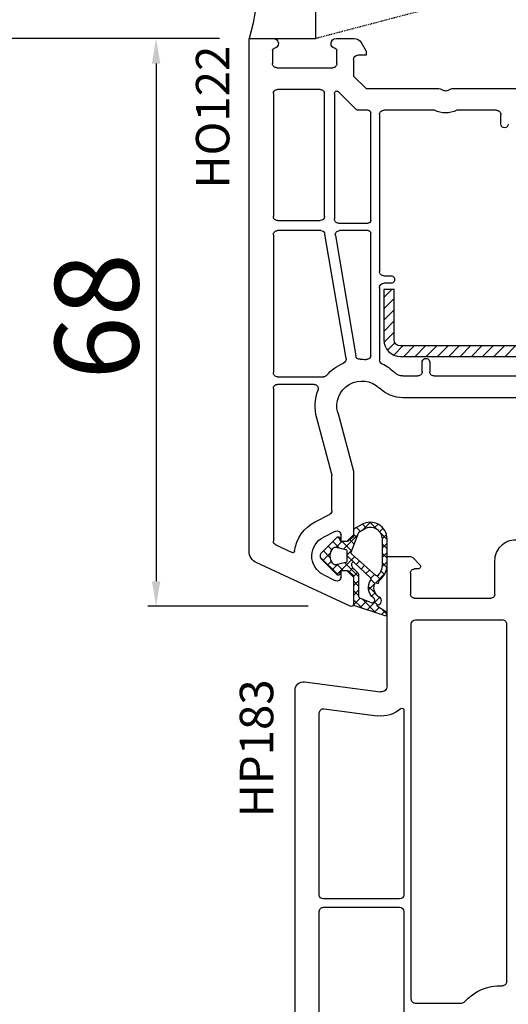
# Model space of a CAD drawing. Units: millimetres. Extents: x 28458 to 53971, y 3169 to 21332.
# Drawn here: x 33772 to 33831, y 11767 to 11884 of the extents above; entities that cross this region are included whole.
import ezdxf

# ---------------------------------------------------------------- set-up
doc = ezdxf.new("R2010")
doc.units = ezdxf.units.MM
doc.linetypes.add('HIDDEN', pattern=[0.375, 0.25, -0.125])
for name, color, linetype in [('GASKET_INSIDE', 7, 'Continuous'), ('GASKET_OUTSIDE', 7, 'Continuous'), ('HATCH_GASKET', 7, 'Continuous'), ('HATCH_STEEL', 7, 'Continuous'), ('ościeżnica', 30, 'Continuous'), ('P', 7, 'Continuous'), ('PL_CONT', 210, 'Continuous'), ('skrzydło', 1, 'Continuous'), ('STEEL_OUTSIDE', 7, 'Continuous'), ('WO_HIDD', 32, 'HIDDEN')]:
    doc.layers.add(name, color=color, linetype=linetype)
doc.styles.get("Standard").update_dxf_attribs({"font": 'arial.ttf'})
doc.dimstyles.new('główny', dxfattribs={"dimtxt": 10, "dimasz": 3, "dimexe": 1, "dimexo": 5, "dimgap": 2, "dimtad": 1, "dimdec": 1, "dimrnd": 0.05, "dimdsep": 46, "dimtxsty": 'Standard', "dimcen": 1.5, "dimclrd": 5, "dimclre": 5, "dimclrt": 1, "dimadec": 1, "dimazin": 2, "dimtfac": 1, "dimtdec": 1, "dimtofl": 0, "dimtmove": 0, "dimatfit": 3, "dimfxl": 1, "dimtolj": 1, "dimtzin": 0, "dimarcsym": 0})

# ---------------------------------------------------------------- blocks, each defined once
blk = doc.blocks.new('PRJ_INSERT_24264_800208720', base_point=(-1.926219029065875e-16, -3.47251693242461e-31))
at = {"layer": 'HATCH_GASKET'}
h = blk.add_hatch(dxfattribs=at)
h.set_pattern_fill('ANSI37', color=256, scale=0.25, angle=-1.272221872585407e-14, style=0)
h.set_pattern_definition([(44.99999999999999, (-59.8216386099957, -106.0217639055326), (-0.5612660075668219, 0.5612660075668222), []), (135, (-59.8216386099957, -106.0217639055326), (-0.5612660075668222, -0.5612660075668219), [])])
edge = h.paths.add_edge_path()
edge.add_arc((1.447775374537043, 1.900405965191999), 0.1500000000001762, -89.98396825931394, 0.0160317406864592)
edge.add_line((1.597775368665337, 1.900447936190421), (1.597719407333842, 2.100447928361063))
edge.add_arc((1.747719401462107, 2.100489899359457), 0.1500000000001478, 90.01603174067498, 180.0160317406751, ccw=False)
edge.add_line((1.747677430463713, 2.250489893487722), (1.897677424591694, 2.250531864486116))
edge.add_arc((1.897719395590245, 2.100531870357822), 0.1500000000001789, 39.85803246158832, 90.01603174073489, ccw=False)
edge.add_line((2.012864614044362, 2.196665000272577), (3.858887720101078, 0.3854842834960763))
edge.add_arc((3.39830693084963, 0.0009516625486756044), 0.6000000000001363, 0.016031740698679187, 39.85804506180432, ccw=False)
edge.add_arc((3.398306930849758, 0.0009516625487324836), 0.6000000000000084, -39.8266692082139, 0.016031740692994845, ccw=False)
edge.add_line((3.859098225690064, -0.3833286812100972), (1.9928875212884, -2.216366757586895))
edge.add_arc((1.898894583546723, -2.099467965229116), 0.1500000000000625, -89.98396825928671, -51.19884034020538, ccw=False)
edge.add_line((1.898936554545216, -2.249467959357296), (1.748936560417235, -2.249509930355917))
edge.add_arc((1.748894589418784, -2.099509936227595), 0.1500000000002046, -179.98396825930297, -89.98396825930303, ccw=False)
edge.add_line((1.598894595290462, -2.099551907226046), (1.598838633959194, -1.89955191505512))
edge.add_arc((1.448838639831085, -1.899593886053557), 0.1499999999999937, 0.01603174069134453, 70.54481110617216)
edge.add_line((1.49879906723705, -1.75815854501953), (1.448798242654281, -1.749593891493409))
edge.add_line((1.448798242654281, -1.749593891493409), (0.7609286957597553, -1.749786361970671))
edge.add_arc((0.7550333063423301, -1.883451458674994), 0.1337950436053504, 87.47456766045894, 132.4745676603889)
edge.add_line((0.6646864798896682, -1.784767292552509), (0.05269780179455208, -2.297070551112816))
edge.add_arc((0.1489829679508008, -2.412089857411506), 0.1500009134744463, 129.9334347363583, 175.2868835866672)
edge.add_line((-0.0005107328792561816, -2.399764783160137), (-4.202389098950654e-05, -5.749999443235751))
edge.add_arc((-0.2000420222363739, -5.750025171063458), 0.2000000000001864, -57.557723472839314, 0.0073704797384266385, ccw=False)
edge.add_line((-0.092752092487952, -5.918811636678013), (-3.615770038075379, -7.10201379874505))
edge.add_arc((-3.749882442823443, -6.891030728427385), 0.2499999861359611, -240.94228756999416, -57.55772347283272, ccw=False)
edge.add_line((-3.871305024596941, -6.67249800844376), (-2.852250474807322, -6.040011741687194))
edge.add_arc((-2.929650428599678, -5.936315130895952), 0.1293976040607087, -53.26205498696817, 122.0225816223463)
edge.add_arc((-2.823254463873966, -5.347439115053331), 0.5101274022101007, -255.7364436801886, -110.0640358756068, ccw=False)
edge.add_arc((-3.720758113381972, -3.814156966334059), 1.294208112122005, -53.39018037614091, 29.47196917419895)
edge.add_line((-2.594025060373338, -3.177409555864056), (-2.972118220943974, -3.308293985560435))
edge.add_line((-2.972118220943974, -3.308293985560435), (-3.0515285524367, -2.95906734853784))
edge.add_arc((-1.460798753934694, -0.9590299826169016), 2.55549814261764, -186.16838830726124, -128.4969862588173, ccw=False)
edge.add_line((-4.001501581794711, -0.6844395650377042), (-4.002265067874376, 2.044180474847535))
edge.add_arc((-2.002265146166157, 2.044740088160196), 1.999999999999986, 60.016031740696576, 180.0160317406962, ccw=False)
edge.add_line((-1.0027498246571, 3.77707063458273), (-0.002588317354511593, 3.200000194650189))
edge.add_line((-0.002588317354511806, 3.200000194650189), (-0.002387474808474208, 2.482209771371476))
edge.add_arc((0.2976120983781244, 2.482293713252337), 0.2999995849303462, -179.9839682592842, -129.901138466126)
edge.add_line((0.1051729021305681, 2.252148309852716), (0.6636878433522254, 1.785140489464823))
edge.add_arc((0.7599074014641496, 1.900213495146875), 0.1499999999998493, -129.9010522592328, -89.98396825931394)
edge.add_line((0.7599493724625718, 1.750213501018908), (1.447817345535465, 1.750405971063705))
edge = h.paths.add_edge_path(flags=16)
edge.add_line((-0.4303786096362183, -1.930818617136207), (0.1353353848909515, -1.364786952441937))
edge.add_arc((-0.147933087179613, -1.082370641420466), 0.4000000000002109, -44.9136883365, 0.01603174070111519)
edge.add_line((0.2520668971622383, -1.082258718757902), (0.2520290894755376, -0.9471379693026043))
edge.add_arc((0.05202909730471145, -0.947193930633872), 0.2000000000000028, 0.01603174069704408, 128.7900723556878)
edge.add_line((-0.07326465589674498, -0.7913046256489348), (-2.034186475457975, -2.620940133880436))
edge.add_arc((-1.897745073588179, -2.767171949350953), 0.2, 133.0163481968915, 203.6816980501164)
edge.add_arc((-3.332173160252499, -3.782006799356428), 1.561721391614333, -52.5051571883871, 36.75400510204469, ccw=False)
edge.add_arc((-2.237488082514139, -5.285940288685605), 0.3015051670550281, 118.5465067186948, 298.585043467389)
edge.add_line((-2.093229120600073, -5.5506943588496), (-0.6937971540414987, -5.008111958033629))
edge.add_arc((-0.8008495716424486, -4.839174751102193), 0.2, -57.6383126792847, 0.00811151110929602)
edge.add_line((-0.6008495736467216, -4.839146436587053), (-0.6011357563318063, -2.277132056711271))
edge.add_arc((-0.006236934094584442, -2.355205043719827), 0.5999999999997264, 134.9834734980332, 172.5233782295991, ccw=False)
edge = h.paths.add_edge_path(flags=16)
edge.add_line((-2.666335886398699, -2.348521843088589), (0.2195399144142041, 0.2138105108719053))
edge.add_arc((0.09424616657409289, 0.3696998201660365), 0.2000000000000542, -51.20992961484534, 20.57281543178079)
edge.add_line((0.2814914396220836, 0.4399793173270683), (-0.6303991406171029, 2.869524313865389))
edge.add_line((-0.630399140617103, 2.869524313865389), (-1.302604421109767, 3.257371470655951))
edge.add_arc((-2.002265146166171, 2.04474008816014), 1.400000000000059, 60.01603174069474, 180.0160317406938)
edge.add_line((-3.402265091361997, 2.044348358841337), (-3.401501605282333, -0.6842716810439011))
edge.add_arc((-1.352218532620831, -0.9808218311436654), 2.070628673476038, 171.765930972379, 221.9891727308126)
edge.add_arc((-2.791629634238867, -2.192632533794386), 0.2000000000001455, -119.8769134634232, -51.20992961484534)
edge = h.paths.add_edge_path(flags=16)
edge.add_arc((1.298307013056417, 0.0003640685704651915), 1.499999999999665, -37.47921825930912, 0.0160317406937872)
edge.add_arc((1.298306830400806, 0.0003635117547309404), 1.500000182811167, 0.01605300753240834, 37.51130300753674)
edge.add_arc((2.210525112679485, 0.7006193406789285), 0.3500000000000013, 37.51128174072471, 101.3151821463038)
edge.add_line((2.141853019993291, 1.043816286594976), (0.91799642305682, 0.7972091598535569))
edge.add_arc((0.9481251524306207, 0.6502661107961557), 0.1499999999998793, 101.5871484668376, 180.0160317408053)
edge.add_line((0.7981251583026253, 0.6502241397974209), (0.7984889069557511, -0.6497758093129422))
edge.add_arc((0.9484889010836329, -0.6497338383145059), 0.1499999999997697, 180.0160317406913, 258.6395447406571)
edge.add_line((0.9189417924857108, -0.7967949425311942), (2.141973588603307, -1.042523181023257))
edge.add_arc((2.210917033255122, -0.6993803042440442), 0.3500003320638021, -101.3604762723584, -37.47923927239986)
at = {"layer": 'GASKET_INSIDE'}
for points in [[(-3.401501605282327, -0.684271681043896, 0.2227168340232574), (-2.891257313303386, -2.366052041244601, 0.308915816707865), (-2.666335886398699, -2.348521843088589), (0.2195399144142013, 0.2138105108719063, 0.3238719869391177), (0.2814914396220836, 0.4399793173270683), (-0.630399140617103, 2.869524313865389), (-1.302604421109767, 3.257371470655951, 0.5773502691896202), (-3.402265091361994, 2.044348358841346)], [(0.7981251583026253, 0.6502241397974209), (0.7984889069557457, -0.6497758093129417, 0.3571832830851291), (0.9189417924857108, -0.7967949425311942), (2.141973588603306, -1.042523181023257, 0.2861846596570771), (2.488668150810174, -0.9123463793398104, 0.1650793775319682), (2.798306954337257, 0.0007837785548867989, 0.1650793775319746), (2.488156822854756, 0.9137405116243728, 0.2858196130765558), (2.141853019993292, 1.043816286594972), (0.9179964230568195, 0.7972091598535569, 0.3562259958643998)], [(0.2520290894755376, -0.9471379693026044), (0.2520668971622446, -1.082258718757902, -0.1985935996884041), (0.1353353848909516, -1.364786952441937), (-0.4303786096362107, -1.930818617136207, 0.1652795367019896), (-0.6011357563318063, -2.27713205671127), (-0.6008495736467281, -4.839146436587053, -0.2569722891222906), (-0.6937971540414987, -5.00811195803363), (-2.093229120600073, -5.5506943588496, -1.000336353134238), (-2.38156894003815, -5.021089250824647, 0.4104314871255513), (-2.080903261690921, -2.847503002692389, -0.3184934689724263), (-2.034186475457978, -2.620940133880433), (-0.07326465589674498, -0.7913046256489348, -0.6295754321596887)]]:
    blk.add_lwpolyline(points, format="xyb", close=True, dxfattribs=at)
at = {"layer": 'GASKET_OUTSIDE'}
blk.add_lwpolyline([(1.897677424591695, 2.250531864486119, -0.2224180583140877), (2.012864614044362, 2.196665000272577), (3.858887720101079, 0.3854842834960738, -0.1756162874246178), (3.998306907362236, 0.00111954654249264, -0.1756193803023351), (3.859098225690064, -0.3833286812100972), (1.992887521288402, -2.216366757586897, -0.1708663433784983), (1.898936554545216, -2.249467959357296), (1.748936560417235, -2.249509930355917, -0.414213562373095), (1.598894595290462, -2.099551907226046), (1.598838633959196, -1.899551915055121, 0.3178372451956454), (1.49879906723705, -1.75815854501953), (1.448798242654281, -1.749593891493409), (0.7609286957597554, -1.749786361970677, 0.1989123673793404), (0.6646864798896682, -1.784767292552509), (0.05269780179455216, -2.297070551112816, 0.2005160915035396), (-0.0005107328792561816, -2.399764783160137), (-4.20238909902837e-05, -5.749999443235751, -0.25659401973217), (-0.092752092487952, -5.918811636678013), (-3.615770038075379, -7.10201379874505, -1.029980828460655), (-3.871305024596938, -6.672498008443765), (-2.852250474807322, -6.040011741687194, 0.9596746809124688), (-2.998263955724598, -5.826606772818138, -0.7377513681615522), (-2.948940983903443, -4.853037592838334, 0.3781784422394862), (-2.594025060373331, -3.177409555864073), (-2.972118220943974, -3.308293985560435), (-3.051528552436701, -2.95906734853784, -0.2570884757373221), (-4.001501581794711, -0.6844395650377004), (-4.002265067874376, 2.044180474847535, -0.5773502691896237), (-1.002749824657106, 3.777070634582733), (-0.002588317354511806, 3.200000194650189), (-0.002387474808474208, 2.482209771371476, 0.22207386911788), (0.1051729021305679, 2.252148309852716), (0.6636878433522253, 1.785140489464823, 0.1759539667219436), (0.7599493724625714, 1.750213501018908), (1.447817345535465, 1.750405971063705, 0.4142135623730971), (1.597775368665337, 1.900447936190422), (1.597719407333842, 2.100447928361063, -0.414213562373095), (1.747677430463714, 2.250489893487722)], format="xyb", close=True, dxfattribs=at)
blk = doc.blocks.new('*D784')
at = {"layer": 'Defpoints', "color": 0, "transparency": 16777216}
for p in [(33801.3271294695, 11882.19094238185), (33788.75761886051, 11814.2200176576), (33811.95034399097, 11814.2200176576)]:
    blk.add_point(p, dxfattribs=at)
at = {"layer": 'ościeżnica', "color": 5, "lineweight": -2, "transparency": 16777216}
for p, q in [((33796.3271294695, 11882.19094238185), (33787.75761886051, 11882.19094238185)), ((33806.95034399097, 11814.2200176576), (33787.75761886051, 11814.2200176576))]:
    blk.add_line(p, q, dxfattribs=at)
at = {"layer": 'ościeżnica', "color": 5, "linetype": 'Continuous', "lineweight": -2, "transparency": 16777216}
blk.add_line((33788.75761886051, 11879.19094238185), (33788.75761886051, 11817.2200176576), dxfattribs=at)
at = {"layer": 'ościeżnica', "color": 5, "transparency": 16777216}
for points in [[(33788.25761886051, 11879.19094238185), (33789.25761886051, 11879.19094238185), (33788.75761886051, 11882.19094238185)], [(33788.25761886051, 11817.2200176576), (33789.25761886051, 11817.2200176576), (33788.75761886051, 11814.2200176576)]]:
    blk.add_solid(points, dxfattribs=at)
at = {"layer": 'ościeżnica', "color": 1, "transparency": 16777216, "insert": (33781.65188898329, 11848.92778947809), "char_height": 10, "attachment_point": 5, "rotation": 90}
blk.add_mtext('\\A1;68', dxfattribs=at)
blk = doc.blocks.new('*D773')
at = {"layer": 'Defpoints', "color": 0, "transparency": 16777216}
for p in [(33751.07675611839, 11882.19094238185), (33801.3271294695, 11882.19094238185), (33799.8771294695, 10382.19094238185)]:
    blk.add_point(p, dxfattribs=at)
at = {"layer": 'P', "color": 5, "lineweight": -2, "transparency": 16777216}
for p, q in [((33796.3271294695, 11882.19094238185), (33750.07675611839, 11882.19094238185)), ((33794.8771294695, 10382.19094238185), (33750.07675611839, 10382.19094238185))]:
    blk.add_line(p, q, dxfattribs=at)
at = {"layer": 'P', "color": 5, "linetype": 'Continuous', "lineweight": -2, "transparency": 16777216}
blk.add_line((33751.07675611839, 10385.19094238185), (33751.07675611839, 11879.19094238185), dxfattribs=at)
at = {"layer": 'P', "color": 5, "transparency": 16777216}
for points in [[(33750.57675611839, 11879.19094238185), (33751.57675611839, 11879.19094238185), (33751.07675611839, 11882.19094238185)], [(33750.57675611839, 10385.19094238185), (33751.57675611839, 10385.19094238185), (33751.07675611839, 10382.19094238185)]]:
    blk.add_solid(points, dxfattribs=at)
at = {"layer": 'P', "color": 1, "transparency": 16777216, "insert": (33710.78378203925, 11132.19094238184), "char_height": 75, "attachment_point": 5, "rotation": 90}
blk.add_mtext('\\A1;H = 1500', dxfattribs=at)
blk = doc.blocks.new('PRJ_INSERT_24263_800208721', base_point=(3.081936483795289e-08, 7.9999999396627))
at = {"layer": 'HATCH_STEEL'}
h = blk.add_hatch(dxfattribs=at)
h.set_pattern_fill('ANSI31', color=256, scale=0.3)
h.set_pattern_definition([(45, (0, 0), (-0.6735192090801864, 0.6735192090801865), [])])
h.paths.add_polyline_path([(39.99999997099631, 26.60000000293899), (25.99999997099633, 26.60000000293882), (25.99999997099645, 25.35000000293882), (39.99999997099633, 25.35000000293899, -0.4142135623730931), (40.74999997099633, 24.600000002939), (40.74999997099678, 3.000000002938666, -0.4142135623731105), (38.99999997099673, 1.250000002938627), (1.999999970995962, 1.2500000029398, -0.4142135623730853), (1.249999970995987, 2.0000000029398), (1.24999997099599, 7.9999999396627), (-2.900401341321412e-08, 7.9999999396627), (-2.900401341321412e-08, 2.0000000029398, 0.4142135623730853), (1.999999970995923, 2.939799514933839e-09), (38.99999997099668, 2.938627119419834e-09, 0.4142135623731101), (41.99999997099678, 3.000000002938688), (41.99999997099633, 24.60000000293903, 0.4142135623730923)])
at = {"layer": 'STEEL_OUTSIDE', "color": 0, "linetype": 'ByBlock'}
blk.add_lwpolyline([(40.74999997099678, 3.000000002938628, -0.4142135623730943), (38.99999997099678, 1.250000002938627), (1.999999970995986, 1.2500000029398, -0.414213562373095), (1.249999970995987, 2.0000000029398), (1.249999970995987, 8.000000002939316), (-2.900401341321412e-08, 8.000000002939316), (-2.900401296912491e-08, 2.0000000029398, 0.414213562373095), (1.999999970995987, 2.93979596222016e-09), (38.99999997099667, 2.938627119419834e-09, 0.414213562373106), (41.99999997099678, 3.000000002938627), (41.99999997099633, 24.60000000293899, 0.414213562373095), (39.99999997099633, 26.60000000293899), (25.99999997099633, 26.60000000293882), (25.99999997099645, 25.35000000293882), (39.99999997099633, 25.35000000293899, -0.414213562373095), (40.74999997099633, 24.60000000293899)], format="xyb", close=True, dxfattribs=at)

msp = doc.modelspace()

# ---------------------------------------------------------------- linework, layer by layer
at = {"layer": 'ościeżnica'}
for p, q in [((33799.87712946949, 11820.80545543872), (33799.87712946949, 11882.19094238185)), ((33799.87712946949, 11882.19094238185), (33802.77712946948, 11882.19094238185)), ((33810.27711537354, 11882.19094238185), (33812.43374674853, 11882.19094238185)), ((33802.67712242152, 11880.7972161006), (33802.67712242152, 11879.19094238185)), ((33810.37712242152, 11879.19094238185), (33810.37712242152, 11880.7972161006)), ((33813.29977215233, 11881.69094238185), (33813.87712242152, 11880.69094238185)), ((33813.87712242152, 11880.69094238185), (33813.87712242152, 11880.19094238185)), ((33812.37712242152, 11879.69094238185), (33812.37712242152, 11877.69094238185)), ((33813.87712242152, 11880.19094238185), (33812.87712242152, 11880.19094238185)), ((33803.17712242152, 11878.69094238185), (33809.87712242152, 11878.69094238185)), ((33812.37712242152, 11877.69094238185), (33813.87712242152, 11876.19094238185)), ((33808.37712946949, 11876.09094238185), (33803.27712946948, 11876.09094238185)), ((33813.87712242152, 11876.19094238185), (33822.58955798681, 11876.19094238185)), ((33822.83955798681, 11876.12395508374), (33823.12712242152, 11875.95792967996)), ((33823.62712242152, 11875.95792967996), (33823.91468685622, 11876.12395508374)), ((33824.16468685622, 11876.19094238185), (33834.87712946949, 11876.19094238185)), ((33802.77712946948, 11875.59094238185), (33802.77712946948, 11860.8919099937)), ((33808.87712946949, 11860.8919099937), (33808.87712946949, 11875.59094238185)), ((33810.07712946949, 11875.589716003), (33810.07712946949, 11860.5919099937)), ((33812.65372054993, 11873.73738899126), (33810.58926150385, 11875.80184803735)), ((33814.12712946949, 11873.59094238185), (33813.00727394053, 11873.59094238185)), ((33822.04670895195, 11873.59094238185), (33815.97712946949, 11873.59094238185)), ((33829.47712946949, 11873.59094238185), (33824.70753589108, 11873.59094238185)), ((33814.42712946948, 11860.3919099937), (33814.42712946948, 11873.29094238185)), ((33815.47712946949, 11873.09094238185), (33815.47712946948, 11854.29094238185)), ((33829.97712946949, 11871.94094238185), (33829.97712946949, 11873.09094238185)), ((33803.27712946948, 11860.3919099937), (33808.37712946949, 11860.3919099937)), ((33810.57712946949, 11860.0919099937), (33814.12712946949, 11860.0919099937)), ((33802.77712946948, 11858.6919099937), (33802.77712946948, 11842.19094238185)), ((33808.45473551024, 11859.1919099937), (33803.27712946948, 11859.1919099937)), ((33811.47151826638, 11843.88312296323), (33808.94770649132, 11858.7754540647)), ((33810.1931331942, 11858.60836592271), (33812.63453923033, 11844.20228881242)), ((33814.12712946949, 11859.1919099937), (33810.6861041753, 11859.1919099937)), ((33814.42712946948, 11844.26609670088), (33814.42712946948, 11858.8919099937)), ((33815.97712946949, 11853.79094238185), (33816.82712946949, 11853.79094238185)), ((33815.47712946948, 11852.39094238185), (33815.47712946948, 11843.70909424638)), ((33816.82712946949, 11852.89094238185), (33815.97712946948, 11852.89094238185)), ((33820.57712946949, 11842.29094238185), (33820.57712946949, 11843.44094238185)), ((33821.47712946948, 11843.44094238185), (33821.47712946948, 11842.29094238185)), ((33818.27610895505, 11841.79094238185), (33820.07712946949, 11841.79094238185)), ((33821.97712946948, 11841.79094238185), (33836.07712946949, 11841.79094238185)), ((33803.27712946948, 11841.69094238185), (33808.77169789362, 11841.69094238185)), ((33807.65000104417, 11840.79094238185), (33803.27712946948, 11840.79094238185)), ((33802.77712946948, 11840.29094238185), (33802.77712946948, 11822.01588893425)), ((33860.9383967485, 11839.19094238185), (33818.27610895505, 11839.19094238185)), ((33810.47935199062, 11837.41448524654), (33812.36009238263, 11830.39546654771)), ((33809.76009238262, 11830.05317005398), (33807.96794484227, 11836.74155572928)), ((33812.37712946949, 11830.26605702516), (33812.37712946949, 11822.7919099937)), ((33809.77712946948, 11825.6607228128), (33809.77712946948, 11829.92376053143)), ((33807.78813011535, 11824.34043332029), (33809.50421607243, 11825.21526610922)), ((33810.15004286655, 11823.18736669729), (33808.74189384769, 11822.46951516524)), ((33810.87712946949, 11821.9919099937), (33810.87712946949, 11822.7419099937)), ((33811.57712946949, 11821.9919099937), (33810.87712946949, 11821.9919099937)), ((33812.37712946949, 11822.7919099937), (33811.57712946949, 11821.9919099937)), ((33803.06582033861, 11821.56273504073), (33805.02860942678, 11820.64747145758)), ((33811.95034399096, 11814.22001765759), (33800.74320207688, 11819.44599375816)), ((33810.87712946949, 11817.7419099937), (33810.87712946949, 11818.4919099937)), ((33810.87712946949, 11818.4919099937), (33811.57712946949, 11818.4919099937)), ((33811.57712946949, 11818.4919099937), (33812.37712946949, 11817.6919099937)), ((33808.74189384769, 11818.01430482216), (33810.15004286655, 11817.29645329012)), ((33812.37712946949, 11817.6919099937), (33812.37712946949, 11814.4919099937))]:
    msp.add_line(p, q, dxfattribs=at)
at = {"layer": 'ościeżnica', "color": 7}
msp.add_line((33812.37712946949, 11817.6919099937), (33812.37712946949, 11814.4919099937), dxfattribs=at)
at = {"layer": 'ościeżnica', "extrusion": (0, 0, -1)}
for centre, major_axis, ratio, start_param, end_param in [((33802.77712946948, 11881.59094238185), (0.4242640687131358, 0.4242640687131358), 0.9999999999934911, -0.7853981634007027, 2.23087553862594), ((33810.27711537354, 11881.59094238185), (-0.4242640687131358, 0.4242640687131358), 0.999999999993491, 4.052309768553647, 7.068583470580289), ((33812.43374674853, 11881.19094238185), (-0.707106781188559, 0.707106781188559), 0.9999999999974611, 0.7853981633987177, 1.832595714594141), ((33802.87712242152, 11880.7972161006), (0.1414213562379642, 0.1414213562379642), 0.9999999999933801, 3.926990816990552, 5.372468192227711), ((33810.17712242152, 11880.7972161006), (-0.1414213562383099, 0.1414213562383099), 0.9999999999910886, 0.9107171149710331, 2.356194490187889), ((33812.87712242152, 11879.69094238185), (0.3535533905941236, 0.3535533905941236), 0.9999999999951927, 3.926990816989645, 5.497787143779735), ((33803.17712242152, 11879.19094238185), (0.3535533905933335, 0.3535533905933335), 0.9999999999996624, 2.356194490192176, 3.92699081698741), ((33809.87712242152, 11879.19094238185), (-0.3535533905951524, 0.3535533905951524), 0.9999999999893727, 2.356194490187031, 3.926990816992555), ((33803.27712946948, 11875.59094238185), (-0.3535533905951524, 0.3535533905951524), 0.9999999999893727, 5.497787143776824, 7.068583470582348), ((33808.37712946949, 11875.59094238185), (0.3535533905933335, 0.3535533905933335), 0.9999999999996624, -0.7853981633976171, 0.785398163397617), ((33822.58955798681, 11875.69094238185), (-0.3535533905930522, 0.3535533905930522), 0.9999999999976958, 0.7853981633986004, 1.308996938997413), ((33823.37712242152, 11876.39094238185), (-0.3535533905941672, 0.3535533905941672), 1, 3.403392041389671, 4.45058959258481), ((33824.16468685622, 11875.69094238185), (0.3535533905930526, 0.3535533905930526), 0.999999999997695, -1.308996938997413, -0.7853981633986008), ((33810.37712946949, 11875.589716003), (-0.212132034355877, 0.212132034355877), 0.9999999999954353, 5.497787143779855, 7.853981633970196), ((33813.00727394053, 11874.09094238185), (-0.3535533905933897, 0.3535533905933897), 0.9999999999972684, 3.926990816988607, 4.71238898038469), ((33814.12712946949, 11873.29094238185), (0.2121320343567276, 0.2121320343567276), 0.9999999999879516, -0.7853981634034725, 0.7853981634034723), ((33815.97712946949, 11873.09094238185), (-0.3535533905951524, 0.3535533905951524), 0.9999999999893727, 5.497787143776824, 7.068583470582348), ((33823.37712242152, 11876.39094238185), (-2.192031021681557, 2.192031021681557), 0.9999999999993502, 3.483422003870906, 4.370559630102926), ((33829.47712946949, 11873.09094238185), (0.3535533905933335, 0.3535533905933335), 0.9999999999996624, -0.7853981633976171, 0.785398163397617), ((33803.27712946948, 11860.8919099937), (0.353553390594243, 0.353553390594243), 0.9999999999945175, 2.356194490189603, 3.926990816989982), ((33808.37712946949, 11860.8919099937), (0.3535533905941236, 0.3535533905941236), 0.9999999999951927, 0.7853981633998521, 2.356194490189941), ((33810.57712946949, 11860.5919099937), (0.353553390594243, 0.353553390594243), 0.9999999999945175, 2.356194490189603, 3.926990816989982), ((33803.27712946948, 11858.6919099937), (-0.3535533905942429, 0.3535533905942429), 0.9999999999945174, 5.497787143779396, 7.068583470579776), ((33808.45473551023, 11858.6919099937), (0.3535533905942411, 0.3535533905942411), 0.9999999999985718, -0.7853981633908864, 0.6175226147249591), ((33810.6861041753, 11858.6919099937), (-0.3535533905941426, 0.3535533905941426), 0.999999999999462, 5.329911595108721, 7.068583470577304), ((33814.12712946949, 11858.8919099937), (0.2121320343567276, 0.2121320343567276), 0.9999999999940151, -0.7853981634004407, 0.7853981634004406), ((33815.97712946948, 11854.29094238185), (0.3535533905933333, 0.3535533905933333), 0.9999999999996626, 2.3561944901849, 3.92699081698741), ((33815.97712946948, 11852.39094238185), (0.3535533905941236, 0.3535533905941236), 0.9999999999951927, 3.926990816989645, 5.497787143779735), ((33813.12751021142, 11844.28583288341), (-0.3535533905943641, 0.3535533905943641), 0.9999999999927344, 3.886058197804286, 5.329911595104329), ((33813.92712946948, 11844.26609670088), (-0.3535533905947398, 0.3535533905947398), 0.9999999999932618, 2.356194490188976, 4.017277365648148), ((33813.37712946949, 11838.19094238185), (3.959797974645587, 3.959797974645587), 0.9999999999997878, 4.642150130480263, 5.093666712729519), ((33810.97854728528, 11843.79957889223), (-0.3535533905929731, 0.3535533905929731), 0.9999999999987436, 2.188318941517372, 3.522870385935633), ((33813.37712946949, 11838.19094238185), (-3.959797974672888, 3.959797974672888), 0.999999999999436, 0.7444655442166934, 0.8756847120589403), ((33815.97712946948, 11843.70909424638), (-0.3535533905944626, 0.3535533905944626), 0.9999999999928809, 4.367311418802993, 5.497787143778578), ((33813.37712946949, 11838.19094238185), (-3.959797974645479, 3.959797974645479), 0.9999999999996735, 1.225718765213174, 1.560591536707693), ((33821.02712946948, 11843.44094238185), (0.3181980515349034, 0.3181980515349034), 0.9999999999972187, 3.926990816988632, 7.068583470578425), ((33803.27712946948, 11842.19094238185), (0.3535533905951525, 0.3535533905951525), 0.9999999999893725, 2.356194490187031, 3.926990816992555), ((33808.77169789362, 11842.19094238185), (0.3535533905947754, 0.3535533905947754), 0.999999999995776, 1.500557476889346, 2.356194490190233), ((33818.27610895505, 11843.19094238185), (0.9899494936615097, 0.9899494936615097), 0.9999999999997184, 2.356194490192204, 3.131387863503047), ((33820.07712946949, 11842.29094238185), (-0.3535533905933335, 0.3535533905933335), 0.9999999999996624, 2.356194490192176, 3.92699081698741), ((33821.97712946948, 11842.29094238185), (0.3535533905933335, 0.3535533905933335), 0.9999999999996624, 2.356194490192176, 3.92699081698741), ((33803.27712946948, 11840.29094238185), (-0.3535533905942429, 0.3535533905942429), 0.9999999999945174, 5.497787143779396, 7.068583470579776), ((33807.65000104417, 11840.29094238185), (-0.3535533905943262, 0.3535533905943262), 0.9999999999980664, 0.7853981633984151, 2.707647427902559), ((33813.37712946949, 11838.19094238185), (2.121320343559435, 2.121320343559435), 0.999999999999571, 3.665191429188217, 6.272980517092527), ((33818.27610895505, 11843.19094238185), (-2.828427124747566, 2.828427124747566), 0.9999999999995384, 3.926990816987472, 4.702184190297534), ((33809.27712946948, 11829.92376053143), (-0.3535533906047282, 0.3535533906047282), 0.999999999969682, 2.094395102378752, 2.356194490177186), ((33811.87712946949, 11830.26605702516), (-0.3535533906459908, 0.3535533906459908), 0.9999999999425262, 2.094395102368876, 2.356194490163608), ((33809.27712946948, 11825.6607228128), (0.3535533905944072, 0.3535533905944072), 0.9999999999952609, 0.7853981633998179, 1.884750525551734), ((33809.87749083618, 11820.2419099937), (3.252946485909132, 3.252946485909132), 0.9999999999993354, 4.049542956928194, 5.026343179136529), ((33810.37712946949, 11822.7419099937), (-0.3535533905939887, 0.3535533905939887), 0.9999999999987268, 0.3139541987521218, 2.356194490191708), ((33803.27712946948, 11822.01588893425), (0.3535533905937762, 0.3535533905937762), 0.9999999999984809, 2.792526803191286, 3.926990816988001), ((33809.87749083618, 11820.2419099937), (-1.768022245414993, 1.768022245414993), 0.9999999999973727, 5.527079141968144, 6.597139505932704), ((33810.37712946949, 11817.7419099937), (0.3535533905939885, 0.3535533905939885), 0.9999999999987268, 0.7853981633980851, 2.827638454837672)]:
    msp.add_ellipse(centre, major_axis=major_axis, ratio=ratio, start_param=start_param, end_param=end_param, dxfattribs=at)
at = {"layer": 'ościeżnica', "extrusion": (0, 0, -0.9999999999999998)}
for centre, major_axis, ratio, start_param, end_param in [((33830.42712946948, 11871.94094238185), (-0.3181980515354117, 0.3181980515354117), 0.9999999999940238, 2.356194490189357, 5.497787143779149), ((33814.12712946949, 11860.3919099937), (-0.2121320343567277, 0.2121320343567277), 0.9999999999879516, 2.356194490186321, 3.926990816993265), ((33816.82712946949, 11853.34094238185), (-0.3181980515346042, 0.3181980515346042), 0.9999999999990993, 0.7853981633978987, 3.926990816987692), ((33813.37712946949, 11838.19094238185), (3.959797974642671, 3.959797974642671), 0.9999999999994903, 3.665191429188476, 4.278443754699831), ((33801.37712946949, 11820.80545543872), (-1.060660171781517, 1.060660171781517), 0.9999999999974412, 4.363323129985808, 5.497787143780858), ((33805.11313307912, 11820.82873301498), (0.1414213562380522, 0.1414213562380522), 0.9999999999884375, 0.907950303341778, 2.792526803192125), ((33809.87749083618, 11820.2419099937), (1.768022245415149, 1.768022245415149), 0.9999999999989047, 2.827638454838421, 3.956282815175833), ((33812.07712946949, 11814.4919099937), (0.2121320343554061, 0.2121320343554061), 0.9999999999977426, 0.7853981633985772, 2.792526803190901)]:
    msp.add_ellipse(centre, major_axis=major_axis, ratio=ratio, start_param=start_param, end_param=end_param, dxfattribs=at)
at = {"layer": 'PL_CONT'}
msp.add_lwpolyline([(33799.87712946949, 11882.19094238185), (33807.87712946942, 11882.19094238185), (33807.87712946942, 11882.19094238185), (33807.87712946942, 11897.19094238185), (33807.87712946942, 11897.19094238185), (33799.87712946949, 11897.19094238185, -0.1434856803940644)], format="xyb", close=True, dxfattribs=at)
at = {"layer": 'skrzydło'}
for p, q in [((33816.37712946949, 11804.68136802193), (33816.37712946949, 11820.19106727981)), ((33816.37712946949, 11820.19106727981), (33819.09428675701, 11820.19106727981)), ((33819.44784014761, 11820.04462067041), (33820.28926150384, 11819.20319931417)), ((33829.27712946948, 11815.69094238185), (33829.27712946948, 11819.69106727981)), ((33819.17712946948, 11818.19106727981), (33819.17712946948, 11815.69094238185)), ((33820.07712946949, 11818.69106727981), (33819.67712946948, 11818.69106727981)), ((33819.67712946948, 11815.19094238185), (33828.77712946948, 11815.19094238185)), ((33819.77712946948, 11812.59094238185), (33830.17712946948, 11812.59094238185)), ((33819.27712946948, 11767.19094238185), (33819.27712946948, 11812.09094238185)), ((33830.67712946948, 11812.09094238185), (33830.67712946948, 11769.28356086654)), ((33805.37712746949, 11762.71967282413), (33805.37712746949, 11804.19106727981)), ((33806.5076536617, 11805.18251214119), (33815.58576113493, 11803.98735661897)), ((33808.84239056559, 11801.9501142109), (33815.2072351775, 11801.11216652099)), ((33818.37712946949, 11801.81955041768), (33818.37712946949, 11779.69094238185)), ((33808.27712746948, 11779.69094238185), (33808.27712746948, 11801.45439178021)), ((33817.87712946949, 11779.19094238185), (33808.77712746948, 11779.19094238185)), ((33808.77712746948, 11778.19094238185), (33817.87712946949, 11778.19094238185)), ((33808.27712746948, 11762.71967282412), (33808.27712746948, 11777.69094238185)), ((33818.37712946949, 11777.69094238185), (33818.37712946949, 11747.43013297494)), ((33825.27169789361, 11766.69094238185), (33819.77712946948, 11766.69094238185))]:
    msp.add_line(p, q, dxfattribs=at)
at = {"layer": 'skrzydło', "extrusion": (0, 0, -1)}
for centre, major_axis, ratio, start_param, end_param in [((33831.77712946948, 11819.69106727981), (-1.767766952968486, 1.767766952968486), 0.9999999999976044, 5.49778714378094, 7.068583470578233), ((33819.67712946948, 11818.19106727981), (-0.3535533905933335, 0.3535533905933335), 0.9999999999996624, 5.497787143781969, 7.068583470577203), ((33820.07712946949, 11818.99106727981), (-0.2121320343560538, 0.2121320343560538), 0.9999999999946019, 1.570796326790609, 3.92699081698994), ((33819.67712946948, 11815.69094238185), (-0.3535533905959795, 0.3535533905959795), 0.9999999999908419, 4.854286034983206, 5.497787143777559), ((33819.67712946948, 11815.69094238185), (0.3535533905928934, 0.3535533905928934), 0.9999999999949643, 2.356194490189827, 3.283489708190297), ((33828.77712946948, 11815.69094238185), (-0.3535533905933335, 0.3535533905933335), 0.9999999999996624, 2.356194490192176, 3.92699081698741), ((33819.77712946948, 11812.09094238185), (-0.3535533905942429, 0.3535533905942429), 0.9999999999945174, 5.497787143779396, 7.0685834705725), ((33830.17712946948, 11812.09094238185), (0.353553390594243, 0.353553390594243), 0.9999999999945175, -0.7853981634001894, 0.7853981634001896), ((33806.37712746949, 11804.19106727981), (-0.707106781186346, 0.707106781186346), 0.9999999999980149, 5.497787143781146, 7.199483164478138), ((33815.67712946948, 11804.68136802193), (0.4949747468309745, 0.4949747468309745), 0.9999999999999905, 0.7853981633974532, 2.487094184090939), ((33808.77712746948, 11801.45439178021), (0.3535533905943242, 0.3535533905943242), 0.9999999999945873, 3.926990816989948, 5.628686837683275), ((33815.67712946948, 11804.68136802193), (2.545584412275236, 2.545584412275236), 0.999999999998983, 1.638174580793288, 2.487094184091729), ((33808.77712746948, 11779.69094238185), (-0.3535533905941236, 0.3535533905941236), 0.9999999999951927, 3.926990816989645, 5.497787143779735), ((33817.87712946949, 11779.69094238185), (0.3535533905941236, 0.3535533905941236), 0.9999999999951927, 0.7853981633998521, 2.356194490189941), ((33808.77712746948, 11777.69094238185), (-0.3535533905933335, 0.3535533905933335), 0.9999999999996624, 5.497787143781969, 7.068583470577203), ((33817.87712946949, 11777.69094238185), (-0.3535533905941236, 0.3535533905941236), 0.9999999999951927, 0.7853981633998519, 2.356194490189941), ((33829.87712946949, 11763.19094238185), (-3.95979797464588, 3.95979797464588), 0.9999999999999457, 6.212946457274469, 7.117783645502342), ((33830.17712946948, 11769.28356086654), (-0.35355339059327, 0.35355339059327), 0.9999999999974338, 2.356194490191062, 3.976190991917072), ((33819.77712946948, 11767.19094238185), (0.3535533905951525, 0.3535533905951525), 0.9999999999893725, 2.356194490187031, 3.926990816992555), ((33825.27169789362, 11767.19094238185), (0.3535533905961367, 0.3535533905961367), 0.9999999999938947, 1.500557476892225, 2.356194490196568)]:
    msp.add_ellipse(centre, major_axis=major_axis, ratio=ratio, start_param=start_param, end_param=end_param, dxfattribs=at)
at = {"layer": 'skrzydło', "extrusion": (0, 0, -0.9999999999999998)}
for centre, major_axis, ratio, start_param, end_param in [((33819.09428675701, 11819.69106727981), (0.353553390592424, 0.353553390592424), 0.9999999999903109, -0.7853981634022928, 0), ((33818.17712946948, 11801.81955041768), (0.1414213562385213, 0.1414213562385213), 0.9999999999877862, -1.503418072787319, 0.785398163403555)]:
    msp.add_ellipse(centre, major_axis=major_axis, ratio=ratio, start_param=start_param, end_param=end_param, dxfattribs=at)
at = {"layer": 'WO_HIDD', "ltscale": 0.3}
msp.add_lwpolyline([(33864.87712946956, 11897.19094238185), (33807.87712946942, 11882.19094238185)], dxfattribs=at)

# ---------------------------------------------------------------- block references
at = {"color": 7, "linetype": 'Continuous', "extrusion": (0, 0, -1), "zscale": -0.2, "rotation": 359.9999999999096}
msp.add_blockref('PRJ_INSERT_24264_800208720', (-33812.37712946949, 11820.2419099937), dxfattribs=at)
at = {"layer": 'PL_CONT', "linetype": 'Continuous', "extrusion": (0, 0, -1), "xscale": -1, "zscale": -0.2}
msp.add_blockref('PRJ_INSERT_24263_800208721', (-33815.97712946948, 11852.14094238185), dxfattribs=at)

# ---------------------------------------------------------------- texts
at = {"layer": 'ościeżnica', "insert": (33793.51784374265, 11864.21841760913), "char_height": 4, "attachment_point": 1, "rotation": 90}
msp.add_mtext_dynamic_manual_height_columns('HO122\\P', width=12.87134035505587, gutter_width=25, heights=[0], dxfattribs=at)
at = {"layer": 'skrzydło', "insert": (33798.76721769532, 11788.95805627704), "char_height": 4, "attachment_point": 1, "rotation": 90}
msp.add_mtext_dynamic_manual_height_columns('\\pt4;HP183\\P', width=12.87134035505587, gutter_width=25, heights=[0], dxfattribs=at)

# ---------------------------------------------------------------- dimensions: what is measured, and where the dimension line sits
at = {"layer": 'ościeżnica'}
dim = msp.add_linear_dim(base=(33788.75761886051, 11814.2200176576), p1=(33801.32712946949, 11882.19094238185), p2=(33811.95034399096, 11814.22001765759), angle=90, dimstyle='główny', dxfattribs=at)
dim.commit()
dim.dimension.update_dxf_attribs({"geometry": '*D784', "text_midpoint": (33788.7576188605, 11848.92778947809), "dimtype": 160})
at = {"layer": 'P'}
dim = msp.add_linear_dim(base=(33751.07675611839, 11882.19094238185), p1=(33799.87712946949, 10382.19094238185), p2=(33801.32712946949, 11882.19094238185), angle=90, text='H = <>', dimstyle='główny', override={"dimtxt": 75}, dxfattribs=at)
dim.commit()
dim.dimension.update_dxf_attribs({"geometry": '*D773', "text_midpoint": (33710.78378203925, 11132.19094238184)})

doc.saveas('drawing.dxf')
